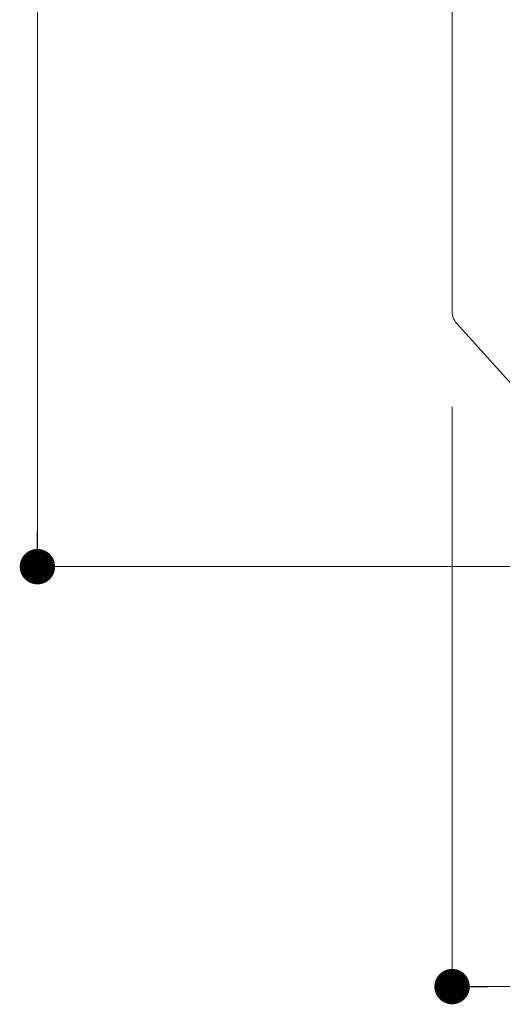
# Model space of a CAD drawing. Units: millimetres. Extents: x 0 to 1680, y 0 to 1188.
# Drawn here: x 1460 to 1487, y 128 to 183 of the extents above; entities that cross this region are included whole.
import ezdxf

# ---------------------------------------------------------------- set-up
doc = ezdxf.new("R2010")
doc.units = ezdxf.units.MM
doc.layers.add('吊元フタ', color=7, linetype='Continuous', lineweight=13)
doc.layers.add('寸法線', color=252, linetype='Continuous', lineweight=13)

msp = doc.modelspace()

# ---------------------------------------------------------------- linework, layer by layer
at = {"color": 0, "linetype": 'ByBlock', "lineweight": -2}
for p, q in [((1460.663, 153.391), (1460.663, 154.391)), ((1485.083, 128.664), (1486.083, 128.664))]:
    msp.add_line(p, q, dxfattribs=at)
at = {"color": 0, "linetype": 'ByBlock', "const_width": 1}
for points in [[(1460.663, 152.891, 1), (1460.663, 151.891, 1)], [(1484.583, 128.664, 1), (1483.583, 128.664, 1)]]:
    msp.add_lwpolyline(points, format="xyb", close=True, dxfattribs=at)
at = {"layer": '吊元フタ', "color": 7, "linetype": 'Continuous', "lineweight": 15}
for p, q in [((1484.083, 231.294), (1484.083, 166.807)), ((1484.339, 166.139), (1496.393, 152.722))]:
    msp.add_line(p, q, dxfattribs=at)
msp.add_arc((1485.083, 166.807), 1, 180, 221.9377, dxfattribs=at)
at = {"layer": '寸法線', "linetype": 'Continuous'}
for p, q in [((1460.663, 154.391), (1460.663, 252.848)), ((1484.083, 161.424), (1484.083, 128.664)), ((1491.691, 152.391), (1460.663, 152.391)), ((1551.983, 128.664), (1486.083, 128.664))]:
    msp.add_line(p, q, dxfattribs=at)

doc.saveas('drawing.dxf')
